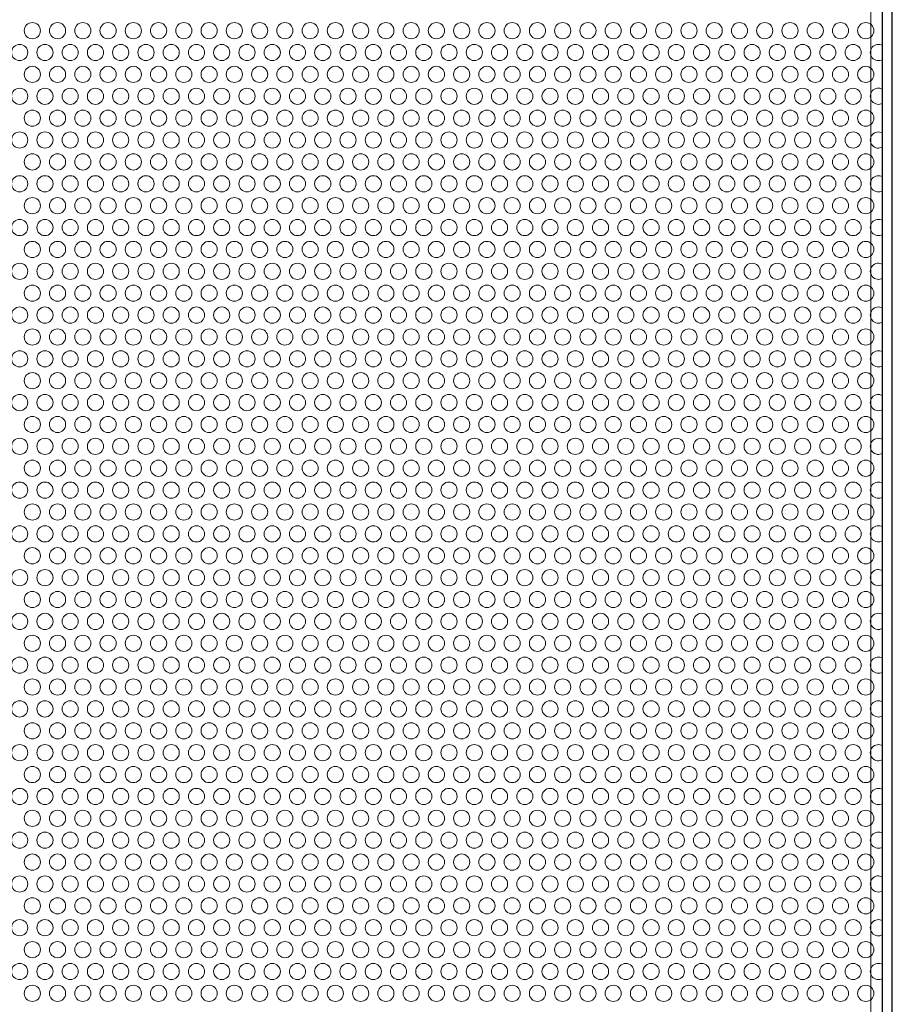
# Model space of a CAD drawing. Units: millimetres. Extents: x -93 to 1726, y -123 to 1309.
# Drawn here: x 315 to 450, y 854 to 1006 of the extents above; entities that cross this region are included whole.
import ezdxf

# ---------------------------------------------------------------- set-up
doc = ezdxf.new("R2010")
doc.units = ezdxf.units.MM
doc.header["$LTSCALE"] = 7.142857
for name, color, linetype, lineweight in [('Hatch', 7, 'Continuous', 9), ('Visible (ISO)', 7, 'Continuous', 25), ('Visible Narrow (ISO)', 7, 'Continuous', 15)]:
    doc.layers.add(name, color=color, linetype=linetype, lineweight=lineweight)

msp = doc.modelspace()

# ---------------------------------------------------------------- linework, layer by layer
at = {"layer": 'Hatch'}
msp.add_line((448.5, 802.5), (448.5, 1290.5), dxfattribs=at)
for centre in [(317.199, 1004.127), (321.099, 1004.127), (324.999, 1004.127), (328.899, 1004.127), (332.799, 1004.127), (336.699, 1004.127), (340.599, 1004.127), (344.499, 1004.127), (348.399, 1004.127), (352.299, 1004.127), (356.199, 1004.127), (360.099, 1004.127), (363.999, 1004.127), (367.899, 1004.127), (371.799, 1004.127), (375.699, 1004.127), (379.599, 1004.127), (383.499, 1004.127), (387.399, 1004.127), (391.299, 1004.127), (395.199, 1004.127), (399.099, 1004.127), (402.999, 1004.127), (406.899, 1004.127), (410.799, 1004.127), (414.699, 1004.127), (418.599, 1004.127), (422.499, 1004.127), (426.399, 1004.127), (430.299, 1004.127), (434.199, 1004.127), (438.099, 1004.127), (441.999, 1004.127), (445.899, 1004.127), (315.249, 1000.75), (319.149, 1000.75), (323.049, 1000.75), (326.949, 1000.75), (330.849, 1000.75), (334.749, 1000.75), (338.649, 1000.75), (342.549, 1000.75), (346.449, 1000.75), (350.349, 1000.75), (354.249, 1000.75), (358.149, 1000.75), (362.049, 1000.75), (365.949, 1000.75), (369.849, 1000.75), (373.749, 1000.75), (377.649, 1000.75), (381.549, 1000.75), (385.449, 1000.75), (389.349, 1000.75), (393.249, 1000.75), (397.149, 1000.75), (401.049, 1000.75), (404.949, 1000.75), (408.849, 1000.75), (412.749, 1000.75), (416.649, 1000.75), (420.549, 1000.75), (424.449, 1000.75), (428.349, 1000.75), (432.249, 1000.75), (436.149, 1000.75), (440.049, 1000.75), (443.949, 1000.75), (317.199, 997.372), (321.099, 997.372), (324.999, 997.372), (328.899, 997.372), (332.799, 997.372), (336.699, 997.372), (340.599, 997.372), (344.499, 997.372), (348.399, 997.372), (352.299, 997.372), (356.199, 997.372), (360.099, 997.372), (363.999, 997.372), (367.899, 997.372), (371.799, 997.372), (375.699, 997.372), (379.599, 997.372), (383.499, 997.372), (387.399, 997.372), (391.299, 997.372), (395.199, 997.372), (399.099, 997.372), (402.999, 997.372), (406.899, 997.372), (410.799, 997.372), (414.699, 997.372), (418.599, 997.372), (422.499, 997.372), (426.399, 997.372), (430.299, 997.372), (434.199, 997.372), (438.099, 997.372), (441.999, 997.372), (445.899, 997.372), (315.249, 993.995), (319.149, 993.995), (323.049, 993.995), (326.949, 993.995), (330.849, 993.995), (334.749, 993.995), (338.649, 993.995), (342.549, 993.995), (346.449, 993.995), (350.349, 993.995), (354.249, 993.995), (358.149, 993.995), (362.049, 993.995), (365.949, 993.995), (369.849, 993.995), (373.749, 993.995), (377.649, 993.995), (381.549, 993.995), (385.449, 993.995), (389.349, 993.995), (393.249, 993.995), (397.149, 993.995), (401.049, 993.995), (404.949, 993.995), (408.849, 993.995), (412.749, 993.995), (416.649, 993.995), (420.549, 993.995), (424.449, 993.995), (428.349, 993.995), (432.249, 993.995), (436.149, 993.995), (440.049, 993.995), (443.949, 993.995), (317.199, 990.617), (321.099, 990.617), (324.999, 990.617), (328.899, 990.617), (332.799, 990.617), (336.699, 990.617), (340.599, 990.617), (344.499, 990.617), (348.399, 990.617), (352.299, 990.617), (356.199, 990.617), (360.099, 990.617), (363.999, 990.617), (367.899, 990.617), (371.799, 990.617), (375.699, 990.617), (379.599, 990.617), (383.499, 990.617), (387.399, 990.617), (391.299, 990.617), (395.199, 990.617), (399.099, 990.617), (402.999, 990.617), (406.899, 990.617), (410.799, 990.617), (414.699, 990.617), (418.599, 990.617), (422.499, 990.617), (426.399, 990.617), (430.299, 990.617), (434.199, 990.617), (438.099, 990.617), (441.999, 990.617), (445.899, 990.617), (315.249, 987.24), (319.149, 987.24), (323.049, 987.24), (326.949, 987.24), (330.849, 987.24), (334.749, 987.24), (338.649, 987.24), (342.549, 987.24), (346.449, 987.24), (350.349, 987.24), (354.249, 987.24), (358.149, 987.24), (362.049, 987.24), (365.949, 987.24), (369.849, 987.24), (373.749, 987.24), (377.649, 987.24), (381.549, 987.24), (385.449, 987.24), (389.349, 987.24), (393.249, 987.24), (397.149, 987.24), (401.049, 987.24), (404.949, 987.24), (408.849, 987.24), (412.749, 987.24), (416.649, 987.24), (420.549, 987.24), (424.449, 987.24), (428.349, 987.24), (432.249, 987.24), (436.149, 987.24), (440.049, 987.24), (443.949, 987.24), (317.199, 983.862), (321.099, 983.862), (324.999, 983.862), (328.899, 983.862), (332.799, 983.862), (336.699, 983.862), (340.599, 983.862), (344.499, 983.862), (348.399, 983.862), (352.299, 983.862), (356.199, 983.862), (360.099, 983.862), (363.999, 983.862), (367.899, 983.862), (371.799, 983.862), (375.699, 983.862), (379.599, 983.862), (383.499, 983.862), (387.399, 983.862), (391.299, 983.862), (395.199, 983.862), (399.099, 983.862), (402.999, 983.862), (406.899, 983.862), (410.799, 983.862), (414.699, 983.862), (418.599, 983.862), (422.499, 983.862), (426.399, 983.862), (430.299, 983.862), (434.199, 983.862), (438.099, 983.862), (441.999, 983.862), (445.899, 983.862), (315.249, 980.485), (319.149, 980.485), (323.049, 980.485), (326.949, 980.485), (330.849, 980.485), (334.749, 980.485), (338.649, 980.485), (342.549, 980.485), (346.449, 980.485), (350.349, 980.485), (354.249, 980.485), (358.149, 980.485), (362.049, 980.485), (365.949, 980.485), (369.849, 980.485), (373.749, 980.485), (377.649, 980.485), (381.549, 980.485), (385.449, 980.485), (389.349, 980.485), (393.249, 980.485), (397.149, 980.485), (401.049, 980.485), (404.949, 980.485), (408.849, 980.485), (412.749, 980.485), (416.649, 980.485), (420.549, 980.485), (424.449, 980.485), (428.349, 980.485), (432.249, 980.485), (436.149, 980.485), (440.049, 980.485), (443.949, 980.485), (317.199, 977.107), (321.099, 977.107), (324.999, 977.107), (328.899, 977.107), (332.799, 977.107), (336.699, 977.107), (340.599, 977.107), (344.499, 977.107), (348.399, 977.107), (352.299, 977.107), (356.199, 977.107), (360.099, 977.107), (363.999, 977.107), (367.899, 977.107), (371.799, 977.107), (375.699, 977.107), (379.599, 977.107), (383.499, 977.107), (387.399, 977.107), (391.299, 977.107), (395.199, 977.107), (399.099, 977.107), (402.999, 977.107), (406.899, 977.107), (410.799, 977.107), (414.699, 977.107), (418.599, 977.107), (422.499, 977.107), (426.399, 977.107), (430.299, 977.107), (434.199, 977.107), (438.099, 977.107), (441.999, 977.107), (445.899, 977.107), (315.249, 973.73), (319.149, 973.73), (323.049, 973.73), (326.949, 973.73), (330.849, 973.73), (334.749, 973.73), (338.649, 973.73), (342.549, 973.73), (346.449, 973.73), (350.349, 973.73), (354.249, 973.73), (358.149, 973.73), (362.049, 973.73), (365.949, 973.73), (369.849, 973.73), (373.749, 973.73), (377.649, 973.73), (381.549, 973.73), (385.449, 973.73), (389.349, 973.73), (393.249, 973.73), (397.149, 973.73), (401.049, 973.73), (404.949, 973.73), (408.849, 973.73), (412.749, 973.73), (416.649, 973.73), (420.549, 973.73), (424.449, 973.73), (428.349, 973.73), (432.249, 973.73), (436.149, 973.73), (440.049, 973.73), (443.949, 973.73), (317.199, 970.352), (321.099, 970.352), (324.999, 970.352), (328.899, 970.352), (332.799, 970.352), (336.699, 970.352), (340.599, 970.352), (344.499, 970.352), (348.399, 970.352), (352.299, 970.352), (356.199, 970.352), (360.099, 970.352), (363.999, 970.352), (367.899, 970.352), (371.799, 970.352), (375.699, 970.352), (379.599, 970.352), (383.499, 970.352), (387.399, 970.352), (391.299, 970.352), (395.199, 970.352), (399.099, 970.352), (402.999, 970.352), (406.899, 970.352), (410.799, 970.352), (414.699, 970.352), (418.599, 970.352), (422.499, 970.352), (426.399, 970.352), (430.299, 970.352), (434.199, 970.352), (438.099, 970.352), (441.999, 970.352), (445.899, 970.352), (315.249, 966.975), (319.149, 966.975), (323.049, 966.975), (326.949, 966.975), (330.849, 966.975), (334.749, 966.975), (338.649, 966.975), (342.549, 966.975), (346.449, 966.975), (350.349, 966.975), (354.249, 966.975), (358.149, 966.975), (362.049, 966.975), (365.949, 966.975), (369.849, 966.975), (373.749, 966.975), (377.649, 966.975), (381.549, 966.975), (385.449, 966.975), (389.349, 966.975), (393.249, 966.975), (397.149, 966.975), (401.049, 966.975), (404.949, 966.975), (408.849, 966.975), (412.749, 966.975), (416.649, 966.975), (420.549, 966.975), (424.449, 966.975), (428.349, 966.975), (432.249, 966.975), (436.149, 966.975), (440.049, 966.975), (443.949, 966.975), (317.199, 963.597), (321.099, 963.597), (324.999, 963.597), (328.899, 963.597), (332.799, 963.597), (336.699, 963.597), (340.599, 963.597), (344.499, 963.597), (348.399, 963.597), (352.299, 963.597), (356.199, 963.597), (360.099, 963.597), (363.999, 963.597), (367.899, 963.597), (371.799, 963.597), (375.699, 963.597), (379.599, 963.597), (383.499, 963.597), (387.399, 963.597), (391.299, 963.597), (395.199, 963.597), (399.099, 963.597), (402.999, 963.597), (406.899, 963.597), (410.799, 963.597), (414.699, 963.597), (418.599, 963.597), (422.499, 963.597), (426.399, 963.597), (430.299, 963.597), (434.199, 963.597), (438.099, 963.597), (441.999, 963.597), (445.899, 963.597), (315.249, 960.22), (319.149, 960.22), (323.049, 960.22), (326.949, 960.22), (330.849, 960.22), (334.749, 960.22), (338.649, 960.22), (342.549, 960.22), (346.449, 960.22), (350.349, 960.22), (354.249, 960.22), (358.149, 960.22), (362.049, 960.22), (365.949, 960.22), (369.849, 960.22), (373.749, 960.22), (377.649, 960.22), (381.549, 960.22), (385.449, 960.22), (389.349, 960.22), (393.249, 960.22), (397.149, 960.22), (401.049, 960.22), (404.949, 960.22), (408.849, 960.22), (412.749, 960.22), (416.649, 960.22), (420.549, 960.22), (424.449, 960.22), (428.349, 960.22), (432.249, 960.22), (436.149, 960.22), (440.049, 960.22), (443.949, 960.22), (317.199, 956.842), (321.099, 956.842), (324.999, 956.842), (328.899, 956.842), (332.799, 956.842), (336.699, 956.842), (340.599, 956.842), (344.499, 956.842), (348.399, 956.842), (352.299, 956.842), (356.199, 956.842), (360.099, 956.842), (363.999, 956.842), (367.899, 956.842), (371.799, 956.842), (375.699, 956.842), (379.599, 956.842), (383.499, 956.842), (387.399, 956.842), (391.299, 956.842), (395.199, 956.842), (399.099, 956.842), (402.999, 956.842), (406.899, 956.842), (410.799, 956.842), (414.699, 956.842), (418.599, 956.842), (422.499, 956.842), (426.399, 956.842), (430.299, 956.842), (434.199, 956.842), (438.099, 956.842), (441.999, 956.842), (445.899, 956.842), (315.249, 953.465), (319.149, 953.465), (323.049, 953.465), (326.949, 953.465), (330.849, 953.465), (334.749, 953.465), (338.649, 953.465), (342.549, 953.465), (346.449, 953.465), (350.349, 953.465), (354.249, 953.465), (358.149, 953.465), (362.049, 953.465), (365.949, 953.465), (369.849, 953.465), (373.749, 953.465), (377.649, 953.465), (381.549, 953.465), (385.449, 953.465), (389.349, 953.465), (393.249, 953.465), (397.149, 953.465), (401.049, 953.465), (404.949, 953.465), (408.849, 953.465), (412.749, 953.465), (416.649, 953.465), (420.549, 953.465), (424.449, 953.465), (428.349, 953.465), (432.249, 953.465), (436.149, 953.465), (440.049, 953.465), (443.949, 953.465), (317.199, 950.087), (321.099, 950.087), (324.999, 950.087), (328.899, 950.087), (332.799, 950.087), (336.699, 950.087), (340.599, 950.087), (344.499, 950.087), (348.399, 950.087), (352.299, 950.087), (356.199, 950.087), (360.099, 950.087), (363.999, 950.087), (367.899, 950.087), (371.799, 950.087), (375.699, 950.087), (379.599, 950.087), (383.499, 950.087), (387.399, 950.087), (391.299, 950.087), (395.199, 950.087), (399.099, 950.087), (402.999, 950.087), (406.899, 950.087), (410.799, 950.087), (414.699, 950.087), (418.599, 950.087), (422.499, 950.087), (426.399, 950.087), (430.299, 950.087), (434.199, 950.087), (438.099, 950.087), (441.999, 950.087), (445.899, 950.087), (315.249, 946.71), (319.149, 946.71), (323.049, 946.71), (326.949, 946.71), (330.849, 946.71), (334.749, 946.71), (338.649, 946.71), (342.549, 946.71), (346.449, 946.71), (350.349, 946.71), (354.249, 946.71), (358.149, 946.71), (362.049, 946.71), (365.949, 946.71), (369.849, 946.71), (373.749, 946.71), (377.649, 946.71), (381.549, 946.71), (385.449, 946.71), (389.349, 946.71), (393.249, 946.71), (397.149, 946.71), (401.049, 946.71), (404.949, 946.71), (408.849, 946.71), (412.749, 946.71), (416.649, 946.71), (420.549, 946.71), (424.449, 946.71), (428.349, 946.71), (432.249, 946.71), (436.149, 946.71), (440.049, 946.71), (443.949, 946.71), (317.199, 943.332), (321.099, 943.332), (324.999, 943.332), (328.899, 943.332), (332.799, 943.332), (336.699, 943.332), (340.599, 943.332), (344.499, 943.332), (348.399, 943.332), (352.299, 943.332), (356.199, 943.332), (360.099, 943.332), (363.999, 943.332), (367.899, 943.332), (371.799, 943.332), (375.699, 943.332), (379.599, 943.332), (383.499, 943.332), (387.399, 943.332), (391.299, 943.332), (395.199, 943.332), (399.099, 943.332), (402.999, 943.332), (406.899, 943.332), (410.799, 943.332), (414.699, 943.332), (418.599, 943.332), (422.499, 943.332), (426.399, 943.332), (430.299, 943.332), (434.199, 943.332), (438.099, 943.332), (441.999, 943.332), (445.899, 943.332), (315.249, 939.955), (319.149, 939.955), (323.049, 939.955), (326.949, 939.955), (330.849, 939.955), (334.749, 939.955), (338.649, 939.955), (342.549, 939.955), (346.449, 939.955), (350.349, 939.955), (354.249, 939.955), (358.149, 939.955), (362.049, 939.955), (365.949, 939.955), (369.849, 939.955), (373.749, 939.955), (377.649, 939.955), (381.549, 939.955), (385.449, 939.955), (389.349, 939.955), (393.249, 939.955), (397.149, 939.955), (401.049, 939.955), (404.949, 939.955), (408.849, 939.955), (412.749, 939.955), (416.649, 939.955), (420.549, 939.955), (424.449, 939.955), (428.349, 939.955), (432.249, 939.955), (436.149, 939.955), (440.049, 939.955), (443.949, 939.955), (317.199, 936.577), (321.099, 936.577), (324.999, 936.577), (328.899, 936.577), (332.799, 936.577), (336.699, 936.577), (340.599, 936.577), (344.499, 936.577), (348.399, 936.577), (352.299, 936.577), (356.199, 936.577), (360.099, 936.577), (363.999, 936.577), (367.899, 936.577), (371.799, 936.577), (375.699, 936.577), (379.599, 936.577), (383.499, 936.577), (387.399, 936.577), (391.299, 936.577), (395.199, 936.577), (399.099, 936.577), (402.999, 936.577), (406.899, 936.577), (410.799, 936.577), (414.699, 936.577), (418.599, 936.577), (422.499, 936.577), (426.399, 936.577), (430.299, 936.577), (434.199, 936.577), (438.099, 936.577), (441.999, 936.577), (445.899, 936.577), (315.249, 933.2), (319.149, 933.2), (323.049, 933.2), (326.949, 933.2), (330.849, 933.2), (334.749, 933.2), (338.649, 933.2), (342.549, 933.2), (346.449, 933.2), (350.349, 933.2), (354.249, 933.2), (358.149, 933.2), (362.049, 933.2), (365.949, 933.2), (369.849, 933.2), (373.749, 933.2), (377.649, 933.2), (381.549, 933.2), (385.449, 933.2), (389.349, 933.2), (393.249, 933.2), (397.149, 933.2), (401.049, 933.2), (404.949, 933.2), (408.849, 933.2), (412.749, 933.2), (416.649, 933.2), (420.549, 933.2), (424.449, 933.2), (428.349, 933.2), (432.249, 933.2), (436.149, 933.2), (440.049, 933.2), (443.949, 933.2), (317.199, 929.822), (321.099, 929.822), (324.999, 929.822), (328.899, 929.822), (332.799, 929.822), (336.699, 929.822), (340.599, 929.822), (344.499, 929.822), (348.399, 929.822), (352.299, 929.822), (356.199, 929.822), (360.099, 929.822), (363.999, 929.822), (367.899, 929.822), (371.799, 929.822), (375.699, 929.822), (379.599, 929.822), (383.499, 929.822), (387.399, 929.822), (391.299, 929.822), (395.199, 929.822), (399.099, 929.822), (402.999, 929.822), (406.899, 929.822), (410.799, 929.822), (414.699, 929.822), (418.599, 929.822), (422.499, 929.822), (426.399, 929.822), (430.299, 929.822), (434.199, 929.822), (438.099, 929.822), (441.999, 929.822), (445.899, 929.822), (315.249, 926.445), (319.149, 926.445), (323.049, 926.445), (326.949, 926.445), (330.849, 926.445), (334.749, 926.445), (338.649, 926.445), (342.549, 926.445), (346.449, 926.445), (350.349, 926.445), (354.249, 926.445), (358.149, 926.445), (362.049, 926.445), (365.949, 926.445), (369.849, 926.445), (373.749, 926.445), (377.649, 926.445), (381.549, 926.445), (385.449, 926.445), (389.349, 926.445), (393.249, 926.445), (397.149, 926.445), (401.049, 926.445), (404.949, 926.445), (408.849, 926.445), (412.749, 926.445), (416.649, 926.445), (420.549, 926.445), (424.449, 926.445), (428.349, 926.445), (432.249, 926.445), (436.149, 926.445), (440.049, 926.445), (443.949, 926.445), (317.199, 923.067), (321.099, 923.067), (324.999, 923.067), (328.899, 923.067), (332.799, 923.067), (336.699, 923.067), (340.599, 923.067), (344.499, 923.067), (348.399, 923.067), (352.299, 923.067), (356.199, 923.067), (360.099, 923.067), (363.999, 923.067), (367.899, 923.067), (371.799, 923.067), (375.699, 923.067), (379.599, 923.067), (383.499, 923.067), (387.399, 923.067), (391.299, 923.067), (395.199, 923.067), (399.099, 923.067), (402.999, 923.067), (406.899, 923.067), (410.799, 923.067), (414.699, 923.067), (418.599, 923.067), (422.499, 923.067), (426.399, 923.067), (430.299, 923.067), (434.199, 923.067), (438.099, 923.067), (441.999, 923.067), (445.899, 923.067), (315.249, 919.69), (319.149, 919.69), (323.049, 919.69), (326.949, 919.69), (330.849, 919.69), (334.749, 919.69), (338.649, 919.69), (342.549, 919.69), (346.449, 919.69), (350.349, 919.69), (354.249, 919.69), (358.149, 919.69), (362.049, 919.69), (365.949, 919.69), (369.849, 919.69), (373.749, 919.69), (377.649, 919.69), (381.549, 919.69), (385.449, 919.69), (389.349, 919.69), (393.249, 919.69), (397.149, 919.69), (401.049, 919.69), (404.949, 919.69), (408.849, 919.69), (412.749, 919.69), (416.649, 919.69), (420.549, 919.69), (424.449, 919.69), (428.349, 919.69), (432.249, 919.69), (436.149, 919.69), (440.049, 919.69), (443.949, 919.69), (317.199, 916.312), (321.099, 916.312), (324.999, 916.312), (328.899, 916.312), (332.799, 916.312), (336.699, 916.312), (340.599, 916.312), (344.499, 916.312), (348.399, 916.312), (352.299, 916.312), (356.199, 916.312), (360.099, 916.312), (363.999, 916.312), (367.899, 916.312), (371.799, 916.312), (375.699, 916.312), (379.599, 916.312), (383.499, 916.312), (387.399, 916.312), (391.299, 916.312), (395.199, 916.312), (399.099, 916.312), (402.999, 916.312), (406.899, 916.312), (410.799, 916.312), (414.699, 916.312), (418.599, 916.312), (422.499, 916.312), (426.399, 916.312), (430.299, 916.312), (434.199, 916.312), (438.099, 916.312), (441.999, 916.312), (445.899, 916.312), (315.249, 912.935), (319.149, 912.935), (323.049, 912.935), (326.949, 912.935), (330.849, 912.935), (334.749, 912.935), (338.649, 912.935), (342.549, 912.935), (346.449, 912.935), (350.349, 912.935), (354.249, 912.935), (358.149, 912.935), (362.049, 912.935), (365.949, 912.935), (369.849, 912.935), (373.749, 912.935), (377.649, 912.935), (381.549, 912.935), (385.449, 912.935), (389.349, 912.935), (393.249, 912.935), (397.149, 912.935), (401.049, 912.935), (404.949, 912.935), (408.849, 912.935), (412.749, 912.935), (416.649, 912.935), (420.549, 912.935), (424.449, 912.935), (428.349, 912.935), (432.249, 912.935), (436.149, 912.935), (440.049, 912.935), (443.949, 912.935), (317.199, 909.557), (321.099, 909.557), (324.999, 909.557), (328.899, 909.557), (332.799, 909.557), (336.699, 909.557), (340.599, 909.557), (344.499, 909.557), (348.399, 909.557), (352.299, 909.557), (356.199, 909.557), (360.099, 909.557), (363.999, 909.557), (367.899, 909.557), (371.799, 909.557), (375.699, 909.557), (379.599, 909.557), (383.499, 909.557), (387.399, 909.557), (391.299, 909.557), (395.199, 909.557), (399.099, 909.557), (402.999, 909.557), (406.899, 909.557), (410.799, 909.557), (414.699, 909.557), (418.599, 909.557), (422.499, 909.557), (426.399, 909.557), (430.299, 909.557), (434.199, 909.557), (438.099, 909.557), (441.999, 909.557), (445.899, 909.557), (315.249, 906.18), (319.149, 906.18), (323.049, 906.18), (326.949, 906.18), (330.849, 906.18), (334.749, 906.18), (338.649, 906.18), (342.549, 906.18), (346.449, 906.18), (350.349, 906.18), (354.249, 906.18), (358.149, 906.18), (362.049, 906.18), (365.949, 906.18), (369.849, 906.18), (373.749, 906.18), (377.649, 906.18), (381.549, 906.18), (385.449, 906.18), (389.349, 906.18), (393.249, 906.18), (397.149, 906.18), (401.049, 906.18), (404.949, 906.18), (408.849, 906.18), (412.749, 906.18), (416.649, 906.18), (420.549, 906.18), (424.449, 906.18), (428.349, 906.18), (432.249, 906.18), (436.149, 906.18), (440.049, 906.18), (443.949, 906.18), (317.199, 902.802), (321.099, 902.802), (324.999, 902.802), (328.899, 902.802), (332.799, 902.802), (336.699, 902.802), (340.599, 902.802), (344.499, 902.802), (348.399, 902.802), (352.299, 902.802), (356.199, 902.802), (360.099, 902.802), (363.999, 902.802), (367.899, 902.802), (371.799, 902.802), (375.699, 902.802), (379.599, 902.802), (383.499, 902.802), (387.399, 902.802), (391.299, 902.802), (395.199, 902.802), (399.099, 902.802), (402.999, 902.802), (406.899, 902.802), (410.799, 902.802), (414.699, 902.802), (418.599, 902.802), (422.499, 902.802), (426.399, 902.802), (430.299, 902.802), (434.199, 902.802), (438.099, 902.802), (441.999, 902.802), (445.899, 902.802), (315.249, 899.425), (319.149, 899.425), (323.049, 899.425), (326.949, 899.425), (330.849, 899.425), (334.749, 899.425), (338.649, 899.425), (342.549, 899.425), (346.449, 899.425), (350.349, 899.425), (354.249, 899.425), (358.149, 899.425), (362.049, 899.425), (365.949, 899.425), (369.849, 899.425), (373.749, 899.425), (377.649, 899.425), (381.549, 899.425), (385.449, 899.425), (389.349, 899.425), (393.249, 899.425), (397.149, 899.425), (401.049, 899.425), (404.949, 899.425), (408.849, 899.425), (412.749, 899.425), (416.649, 899.425), (420.549, 899.425), (424.449, 899.425), (428.349, 899.425), (432.249, 899.425), (436.149, 899.425), (440.049, 899.425), (443.949, 899.425), (317.199, 896.047), (321.099, 896.047), (324.999, 896.047), (328.899, 896.047), (332.799, 896.047), (336.699, 896.047), (340.599, 896.047), (344.499, 896.047), (348.399, 896.047), (352.299, 896.047), (356.199, 896.047), (360.099, 896.047), (363.999, 896.047), (367.899, 896.047), (371.799, 896.047), (375.699, 896.047), (379.599, 896.047), (383.499, 896.047), (387.399, 896.047), (391.299, 896.047), (395.199, 896.047), (399.099, 896.047), (402.999, 896.047), (406.899, 896.047), (410.799, 896.047), (414.699, 896.047), (418.599, 896.047), (422.499, 896.047), (426.399, 896.047), (430.299, 896.047), (434.199, 896.047), (438.099, 896.047), (441.999, 896.047), (445.899, 896.047), (315.249, 892.67), (319.149, 892.67), (323.049, 892.67), (326.949, 892.67), (330.849, 892.67), (334.749, 892.67), (338.649, 892.67), (342.549, 892.67), (346.449, 892.67), (350.349, 892.67), (354.249, 892.67), (358.149, 892.67), (362.049, 892.67), (365.949, 892.67), (369.849, 892.67), (373.749, 892.67), (377.649, 892.67), (381.549, 892.67), (385.449, 892.67), (389.349, 892.67), (393.249, 892.67), (397.149, 892.67), (401.049, 892.67), (404.949, 892.67), (408.849, 892.67), (412.749, 892.67), (416.649, 892.67), (420.549, 892.67), (424.449, 892.67), (428.349, 892.67), (432.249, 892.67), (436.149, 892.67), (440.049, 892.67), (443.949, 892.67), (317.199, 889.292), (321.099, 889.292), (324.999, 889.292), (328.899, 889.292), (332.799, 889.292), (336.699, 889.292), (340.599, 889.292), (344.499, 889.292), (348.399, 889.292), (352.299, 889.292), (356.199, 889.292), (360.099, 889.292), (363.999, 889.292), (367.899, 889.292), (371.799, 889.292), (375.699, 889.292), (379.599, 889.292), (383.499, 889.292), (387.399, 889.292), (391.299, 889.292), (395.199, 889.292), (399.099, 889.292), (402.999, 889.292), (406.899, 889.292), (410.799, 889.292), (414.699, 889.292), (418.599, 889.292), (422.499, 889.292), (426.399, 889.292), (430.299, 889.292), (434.199, 889.292), (438.099, 889.292), (441.999, 889.292), (445.899, 889.292), (315.249, 885.915), (319.149, 885.915), (323.049, 885.915), (326.949, 885.915), (330.849, 885.915), (334.749, 885.915), (338.649, 885.915), (342.549, 885.915), (346.449, 885.915), (350.349, 885.915), (354.249, 885.915), (358.149, 885.915), (362.049, 885.915), (365.949, 885.915), (369.849, 885.915), (373.749, 885.915), (377.649, 885.915), (381.549, 885.915), (385.449, 885.915), (389.349, 885.915), (393.249, 885.915), (397.149, 885.915), (401.049, 885.915), (404.949, 885.915), (408.849, 885.915), (412.749, 885.915), (416.649, 885.915), (420.549, 885.915), (424.449, 885.915), (428.349, 885.915), (432.249, 885.915), (436.149, 885.915), (440.049, 885.915), (443.949, 885.915), (317.199, 882.537), (321.099, 882.537), (324.999, 882.537), (328.899, 882.537), (332.799, 882.537), (336.699, 882.537), (340.599, 882.537), (344.499, 882.537), (348.399, 882.537), (352.299, 882.537), (356.199, 882.537), (360.099, 882.537), (363.999, 882.537), (367.899, 882.537), (371.799, 882.537), (375.699, 882.537), (379.599, 882.537), (383.499, 882.537), (387.399, 882.537), (391.299, 882.537), (395.199, 882.537), (399.099, 882.537), (402.999, 882.537), (406.899, 882.537), (410.799, 882.537), (414.699, 882.537), (418.599, 882.537), (422.499, 882.537), (426.399, 882.537), (430.299, 882.537), (434.199, 882.537), (438.099, 882.537), (441.999, 882.537), (445.899, 882.537), (315.249, 879.16), (319.149, 879.16), (323.049, 879.16), (326.949, 879.16), (330.849, 879.16), (334.749, 879.16), (338.649, 879.16), (342.549, 879.16), (346.449, 879.16), (350.349, 879.16), (354.249, 879.16), (358.149, 879.16), (362.049, 879.16), (365.949, 879.16), (369.849, 879.16), (373.749, 879.16), (377.649, 879.16), (381.549, 879.16), (385.449, 879.16), (389.349, 879.16), (393.249, 879.16), (397.149, 879.16), (401.049, 879.16), (404.949, 879.16), (408.849, 879.16), (412.749, 879.16), (416.649, 879.16), (420.549, 879.16), (424.449, 879.16), (428.349, 879.16), (432.249, 879.16), (436.149, 879.16), (440.049, 879.16), (443.949, 879.16), (317.199, 875.782), (321.099, 875.782), (324.999, 875.782), (328.899, 875.782), (332.799, 875.782), (336.699, 875.782), (340.599, 875.782), (344.499, 875.782), (348.399, 875.782), (352.299, 875.782), (356.199, 875.782), (360.099, 875.782), (363.999, 875.782), (367.899, 875.782), (371.799, 875.782), (375.699, 875.782), (379.599, 875.782), (383.499, 875.782), (387.399, 875.782), (391.299, 875.782), (395.199, 875.782), (399.099, 875.782), (402.999, 875.782), (406.899, 875.782), (410.799, 875.782), (414.699, 875.782), (418.599, 875.782), (422.499, 875.782), (426.399, 875.782), (430.299, 875.782), (434.199, 875.782), (438.099, 875.782), (441.999, 875.782), (445.899, 875.782), (315.249, 872.405), (319.149, 872.405), (323.049, 872.405), (326.949, 872.405), (330.849, 872.405), (334.749, 872.405), (338.649, 872.405), (342.549, 872.405), (346.449, 872.405), (350.349, 872.405), (354.249, 872.405), (358.149, 872.405), (362.049, 872.405), (365.949, 872.405), (369.849, 872.405), (373.749, 872.405), (377.649, 872.405), (381.549, 872.405), (385.449, 872.405), (389.349, 872.405), (393.249, 872.405), (397.149, 872.405), (401.049, 872.405), (404.949, 872.405), (408.849, 872.405), (412.749, 872.405), (416.649, 872.405), (420.549, 872.405), (424.449, 872.405), (428.349, 872.405), (432.249, 872.405), (436.149, 872.405), (440.049, 872.405), (443.949, 872.405), (317.199, 869.027), (321.099, 869.027), (324.999, 869.027), (328.899, 869.027), (332.799, 869.027), (336.699, 869.027), (340.599, 869.027), (344.499, 869.027), (348.399, 869.027), (352.299, 869.027), (356.199, 869.027), (360.099, 869.027), (363.999, 869.027), (367.899, 869.027), (371.799, 869.027), (375.699, 869.027), (379.599, 869.027), (383.499, 869.027), (387.399, 869.027), (391.299, 869.027), (395.199, 869.027), (399.099, 869.027), (402.999, 869.027), (406.899, 869.027), (410.799, 869.027), (414.699, 869.027), (418.599, 869.027), (422.499, 869.027), (426.399, 869.027), (430.299, 869.027), (434.199, 869.027), (438.099, 869.027), (441.999, 869.027), (445.899, 869.027), (315.249, 865.65), (319.149, 865.65), (323.049, 865.65), (326.949, 865.65), (330.849, 865.65), (334.749, 865.65), (338.649, 865.65), (342.549, 865.65), (346.449, 865.65), (350.349, 865.65), (354.249, 865.65), (358.149, 865.65), (362.049, 865.65), (365.949, 865.65), (369.849, 865.65), (373.749, 865.65), (377.649, 865.65), (381.549, 865.65), (385.449, 865.65), (389.349, 865.65), (393.249, 865.65), (397.149, 865.65), (401.049, 865.65), (404.949, 865.65), (408.849, 865.65), (412.749, 865.65), (416.649, 865.65), (420.549, 865.65), (424.449, 865.65), (428.349, 865.65), (432.249, 865.65), (436.149, 865.65), (440.049, 865.65), (443.949, 865.65), (317.199, 862.272), (321.099, 862.272), (324.999, 862.272), (328.899, 862.272), (332.799, 862.272), (336.699, 862.272), (340.599, 862.272), (344.499, 862.272), (348.399, 862.272), (352.299, 862.272), (356.199, 862.272), (360.099, 862.272), (363.999, 862.272), (367.899, 862.272), (371.799, 862.272), (375.699, 862.272), (379.599, 862.272), (383.499, 862.272), (387.399, 862.272), (391.299, 862.272), (395.199, 862.272), (399.099, 862.272), (402.999, 862.272), (406.899, 862.272), (410.799, 862.272), (414.699, 862.272), (418.599, 862.272), (422.499, 862.272), (426.399, 862.272), (430.299, 862.272), (434.199, 862.272), (438.099, 862.272), (441.999, 862.272), (445.899, 862.272), (315.249, 858.895), (319.149, 858.895), (323.049, 858.895), (326.949, 858.895), (330.849, 858.895), (334.749, 858.895), (338.649, 858.895), (342.549, 858.895), (346.449, 858.895), (350.349, 858.895), (354.249, 858.895), (358.149, 858.895), (362.049, 858.895), (365.949, 858.895), (369.849, 858.895), (373.749, 858.895), (377.649, 858.895), (381.549, 858.895), (385.449, 858.895), (389.349, 858.895), (393.249, 858.895), (397.149, 858.895), (401.049, 858.895), (404.949, 858.895), (408.849, 858.895), (412.749, 858.895), (416.649, 858.895), (420.549, 858.895), (424.449, 858.895), (428.349, 858.895), (432.249, 858.895), (436.149, 858.895), (440.049, 858.895), (443.949, 858.895), (317.199, 855.517), (321.099, 855.517), (324.999, 855.517), (328.899, 855.517), (332.799, 855.517), (336.699, 855.517), (340.599, 855.517), (344.499, 855.517), (348.399, 855.517), (352.299, 855.517), (356.199, 855.517), (360.099, 855.517), (363.999, 855.517), (367.899, 855.517), (371.799, 855.517), (375.699, 855.517), (379.599, 855.517), (383.499, 855.517), (387.399, 855.517), (391.299, 855.517), (395.199, 855.517), (399.099, 855.517), (402.999, 855.517), (406.899, 855.517), (410.799, 855.517), (414.699, 855.517), (418.599, 855.517), (422.499, 855.517), (426.399, 855.517), (430.299, 855.517), (434.199, 855.517), (438.099, 855.517), (441.999, 855.517), (445.899, 855.517)]:
    msp.add_circle(centre, 1.25, dxfattribs=at)
for centre, end in [((447.849, 1000.75), 301.38688), ((447.849, 993.995), 300.80284), ((447.849, 987.24), 301.38688), ((447.849, 980.485), 300.80284), ((447.849, 973.73), 301.38688), ((447.849, 966.975), 300.80284), ((447.849, 960.22), 301.38688), ((447.849, 953.465), 300.80284), ((447.849, 946.71), 301.38688), ((447.849, 939.955), 300.80284), ((447.849, 933.2), 301.38688), ((447.849, 926.445), 300.80284), ((447.849, 919.69), 301.38688), ((447.849, 912.935), 300.80284), ((447.849, 906.18), 301.38688), ((447.849, 899.425), 300.80284), ((447.849, 892.67), 301.38688), ((447.849, 885.915), 300.80284), ((447.849, 879.16), 301.38688), ((447.849, 872.405), 300.80284), ((447.849, 865.65), 301.38688), ((447.849, 858.895), 300.80284)]:
    msp.add_arc(centre, 1.25, 58.61312, end, dxfattribs=at)
at = {"layer": 'Visible (ISO)'}
for p, q in [((450, 796), (450, 1297)), ((448.5, 802.5), (448.5, 1290.5))]:
    msp.add_line(p, q, dxfattribs=at)
at = {"layer": 'Visible Narrow (ISO)'}
msp.add_line((446.688, 802.5), (446.688, 1290.5), dxfattribs=at)

doc.saveas('drawing.dxf')
